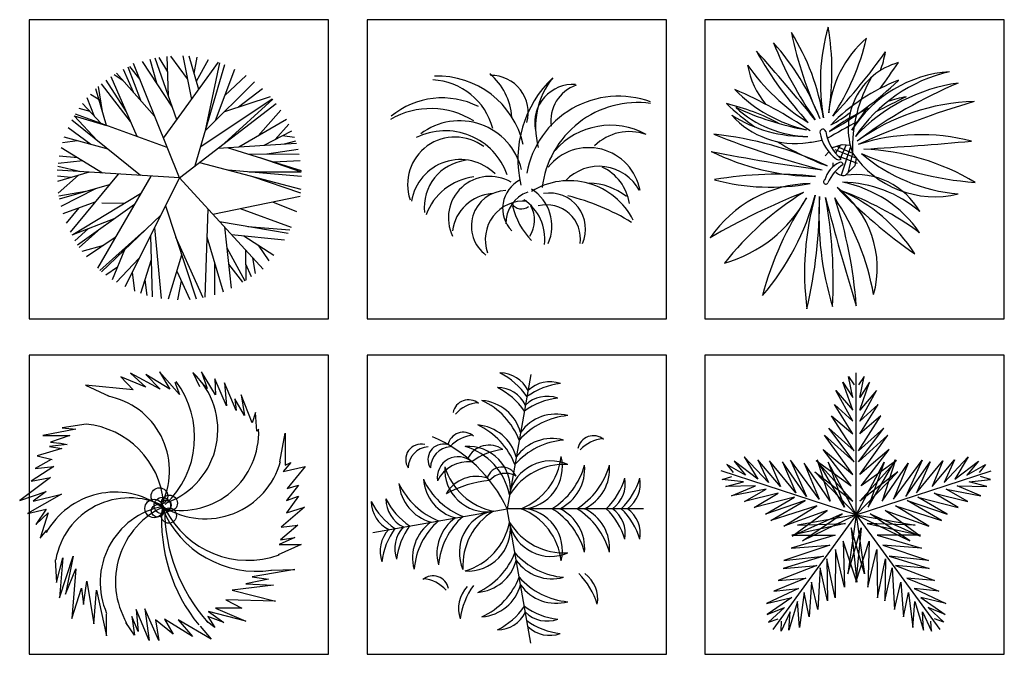
# Model space of a CAD drawing. Units: millimetres. Extents: x -28430 to -25273, y 307508 to 319092.
# Drawn here: x -26312 to -25802, y 309246 to 309575 of the extents above; entities that cross this region are included whole.
import ezdxf

# ---------------------------------------------------------------- set-up
doc = ezdxf.new("R2010")
doc.units = ezdxf.units.MM
doc.layers.add('A绿-1', color=94, linetype='Continuous')
doc.layers.add('方框', color=8, linetype='Continuous')

# ---------------------------------------------------------------- blocks, each defined once
blk = doc.blocks.new('水翁')
at = {"layer": 'A绿-1', "color": 0}
for p, q in [((-105.9, 145.1), (-105.9, 145.1)), ((-65.1, 66), (25, 93.8)), ((13.1, 90.1), (-30.6, 16.8)), ((60.3, 91), (10.2, -26.3)), ((25, 93.8), (95.6, 88.2)), ((-90.1, 30.3), (-120.7, -3.5)), ((-36.5, 50.2), (149.4, -25.3)), ((-22.3, 79.2), (116.5, 20)), ((99.3, 73.7), (18.1, -171.4)), ((116.5, 20), (74, -153.2)), ((-22.6, -9), (-22.6, -9)), ((-22.6, -9), (-22.6, -9)), ((-11, -5.5), (155.7, -68.6)), ((137.9, -88.4), (149.4, -25.3)), ((397, -45.7), (397, -45.7)), ((397, -45.7), (397, -45.7)), ((54.6, -173), (137.9, -88.4))]:
    blk.add_line(p, q, dxfattribs=at)
for centre, radius, start, end in [((1586.9, 626.7), 1749.6, 164.0078, 189.96863), ((-2343.2, 722.7), 2281.1, 351.02529, 9.74051), ((-2102.8, 10.2), 1991.4, 9.05908, 31.94625), ((2869.7, 1735.7), 3350.8, 191.56509, 205.0027), ((-2143.3, -440.2), 2117.3, 21.02669, 41.91545), ((2377.1, 2138.5), 3166.8, 201.57214, 215.3002), ((852.4, 296.7), 945, 130.5972, 175.74064), ((-1805.8, 1500.4), 2100.3, 326.47492, 346.61528), ((-13034.7, -10153.5), 16552.8, 39.20083, 41.9011), ((1942, 2358.9), 3030.1, 208.75412, 223.20314), ((-3509.8, 3637.4), 4775.6, 316.34062, 324.96783), ((-448.7, 1038.7), 861.2, 339.24667, 350.46198), ((-105.3, 893.5), 695.6, 189.34086, 220.5441), ((666.8, 1798.1), 1778.4, 214.90271, 238.33498), ((675.7, 229.1), 597, 106.01586, 200.49495), ((19772, -12867.5), 23619.2, 144.63509, 145.30075), ((1036.2, -371.4), 1098.7, 94.24325, 147.6151), ((1258.6, -586), 1345.1, 103.04874, 146.23051), ((-1445.4, 2656), 2803.5, 299.07421, 314.29345), ((1101.1, -877.7), 1636.6, 111.08176, 135.71191), ((1322.2, 67), 1206.6, 149.62938, 182.23117), ((1233.6, -850.7), 1489.9, 97.80943, 137.19662), ((2607.3, -3131.1), 4073.8, 112.76243, 126.97831), ((-2507, -3136.4), 4038.4, 56.04672, 66.58561), ((7.5, 1461.6), 1274.2, 224.43964, 256.82888), ((859.1, 2441.3), 2709.7, 227.37008, 234.11024), ((-1427.9, -1445.8), 1946.6, 62.06131, 76.57801), ((1214.7, -1337.3), 1803.4, 91.47331, 125.91214), ((3407.9, -7108.1), 7897.8, 106.47386, 114.2394), ((5441.6, -9540.7), 11161.9, 115.82256, 117.32036), ((894.5, -1066.9), 1604.8, 101.31496, 107.16251), ((-295.9, 1342.5), 1179.1, 237.56179, 271.22687), ((-380.6, 839.4), 736.2, 221.93022, 278.75272), ((130.1, 2577.7), 2392.6, 244.64443, 260.06261), ((-254, 1103.6), 940.1, 227.04899, 268.98442), ((894.5, -1066.9), 1604.8, 113.23036, 127.52735), ((-448.7, 1038.7), 861.2, 296.05339, 309.23801), ((19772, -12867.5), 23619.2, 145.76982, 146.35925), ((5441.6, -9540.7), 11161.9, 118.23322, 119.80183), ((-1390.4, -2803.6), 3001.7, 64.61553, 84.11905), ((1889.1, 7630.3), 8019, 248.24672, 255.28639), ((-141.3, 201.1), 25.4, 9.60296, 178.57236), ((181.6, 254.7), 352.4, 188.6476, 234.59456), ((282.8, 272.9), 404.8, 189.60296, 228.97495), ((705.9, -1571.3), 1750.2, 75.45472, 107.98434), ((859.1, 2441.3), 2709.7, 238.9206, 249.18988), ((-1427.9, -1445.8), 1946.6, 55.79223, 55.96656), ((-302.2, 689.1), 578.3, 273.32631, 285.40787), ((-1569, 30336.9), 30335.8, 273.37072, 275.13367), ((1683.7, 13818), 14063.4, 258.55433, 262.51785), ((-181, 1901), 2083.9, 243.61589, 269.33171), ((828.7, 501.2), 859.4, 214.04397, 283.62609), ((1155.6, 1144), 1483.3, 229.55616, 265.1876), ((1417.1, 2766), 3010.8, 246.01796, 265.40563), ((136.1, -1952.9), 2008, 58.81144, 87.75744), ((95.8, -267.2), 225.9, 114.32311, 166.03409), ((260, -403.9), 394.9, 124.71112, 155.13567), ((40.6, -77.5), 96.5, 172.94471, 192.13225), ((-2.7, -4.6), 34.2, 234.59456, 305.40544), ((12.2, -82.4), 23.1, 7.6225, 114.32311), ((-543.7, -3276.1), 3111.9, 83.75732, 99.90941), ((40.6, -77.5), 96.5, 220.02045, 278.33638), ((146.3, -798.9), 632.6, 29.46556, 98.33638), ((-225.8, -1319.6), 1076.4, 91.31933, 145.72793), ((-593.7, 1574), 1849.6, 254.78175, 280.69052), ((-115.5, -229.9), 19, 114.90171, 335.13567), ((14.7, -1274.3), 1041.3, 49.05941, 89.17178), ((-175, -1272.5), 1059.3, 34.66347, 78.85788), ((1890.4, -5871), 5969.5, 111.60657, 120.23377), ((1073.4, -2553.6), 2625.3, 121.74087, 141.88123), ((-539.7, -975.2), 869.5, 344.60681, 53.13396), ((3284.7, 2911.1), 4592.2, 224.01119, 235.06109), ((-561.7, -1625.2), 1440.6, 32.39379, 66.46188), ((-947.6, -2920.3), 2786.8, 53.85122, 69.82467), ((-1314.9, 203.3), 1181.3, 285.86315, 331.00659), ((-2321.4, 212.8), 2187, 319.27375, 345.23458), ((2090.3, -1951.7), 2851.4, 146.29124, 165.00645), ((2190, -1017.1), 2489.2, 164.32503, 187.2122), ((-4357.8, -375.4), 4188.5, 346.83104, 0.26864), ((2471.6, -526.9), 2646.6, 176.29263, 197.1814), ((-4009.3, -1090.3), 3958.4, 356.83809, 10.56615), ((19917.1, 4804.6), 20691, 194.46678, 197.16704), ((-3630.5, -1568.1), 3787.6, 4.02006, 18.46909), ((-1889.5, -1598.4), 2223, 10.16866, 33.60092)]:
    blk.add_arc(centre, radius, start, end, dxfattribs=at)
blk = doc.blocks.new('油棕')
at = {"layer": 'A绿-1', "color": 0}
for p, q in [((-43.5, 1028.5), (-80, 1210.8)), ((-80, 1210.8), (-31.3, 1137.9)), ((-12.8, 12.5), (-12.8, 1241.3)), ((-12.8, 12.5), (-12.8, 1241.3)), ((54.5, 1210.8), (5.8, 1137.9)), ((18, 1028.5), (54.5, 1210.8)), ((-128.6, 1162.2), (-43.5, 1028.5)), ((-43.5, 919.2), (-128.6, 1162.2)), ((103.1, 1162.2), (18, 1028.5)), ((18, 919.2), (103.1, 1162.2)), ((-189.5, 1089.3), (-43.5, 919.2)), ((-43.5, 822), (-189.5, 1089.3)), ((163.9, 1089.3), (18, 919.2)), ((18, 822), (163.9, 1089.3)), ((-201.6, 967.8), (-43.5, 822)), ((-43.5, 712.6), (-201.6, 967.8)), ((18, 712.6), (176.1, 967.8)), ((176.1, 967.8), (18, 822)), ((-31.3, 566.8), (-225.9, 870.6)), ((-225.9, 870.6), (-43.5, 712.6)), ((5.8, 566.8), (200.4, 870.6)), ((200.4, 870.6), (18, 712.6)), ((-286.8, 700.5), (-31.3, 469.6)), ((-43.5, 360.3), (-286.8, 700.5)), ((-31.3, 469.6), (-250.3, 761.2)), ((-250.3, 761.2), (-31.3, 566.8)), ((224.8, 761.2), (5.8, 566.8)), ((5.8, 469.6), (224.8, 761.2)), ((261.2, 700.5), (5.8, 469.6)), ((18, 360.3), (261.2, 700.5)), ((-982.3, 513.3), (-865.6, 321.9)), ((-773.2, 291.9), (-982.3, 513.3)), ((-298.9, 579), (-43.5, 360.3)), ((-55.7, 263), (-298.9, 579)), ((273.4, 579), (18, 360.3)), ((30.1, 263), (273.4, 579)), ((747.6, 291.9), (956.8, 513.3)), ((956.8, 513.3), (840.1, 321.9)), ((-969.6, 355.7), (-1131.7, 446.7)), ((-1131.7, 446.7), (-1077.4, 377.9)), ((-865.6, 321.9), (-1070.4, 478)), ((-1070.4, 478), (-969.6, 355.7)), ((-863, 487.3), (-773.2, 291.9)), ((-669.2, 258.1), (-863, 487.3)), ((-763, 480.4), (-669.2, 258.1)), ((-534.2, 201.4), (-763, 480.4)), ((-441.8, 171.4), (-651.5, 469.7)), ((-651.5, 469.7), (-534.2, 201.4)), ((-582.4, 485.7), (-441.8, 171.4)), ((-334, 149.2), (-582.4, 485.7)), ((-237.8, 130.7), (-463.1, 459.7)), ((-463.1, 459.7), (-334, 149.2)), ((-43.5, 129.4), (-359.7, 481.8)), ((-359.7, 481.8), (-55.7, 263)), ((-114.5, 77.8), (-351.9, 487.5)), ((-351.9, 487.5), (-237.8, 130.7)), ((-12.8, 12.5), (-255.7, 469)), ((-255.7, 469), (-114.5, 77.8)), ((-12.8, 12.5), (230.1, 469)), ((18, 129.4), (334.2, 481.8)), ((334.2, 481.8), (30.1, 263)), ((89, 77.8), (326.4, 487.5)), ((230.1, 469), (89, 77.8)), ((326.4, 487.5), (212.3, 130.7)), ((212.3, 130.7), (437.6, 459.7)), ((308.5, 149.2), (556.9, 485.7)), ((437.6, 459.7), (308.5, 149.2)), ((556.9, 485.7), (416.3, 171.4)), ((416.3, 171.4), (626, 469.7)), ((508.7, 201.4), (737.5, 480.4)), ((626, 469.7), (508.7, 201.4)), ((643.6, 258.1), (837.5, 487.3)), ((737.5, 480.4), (643.6, 258.1)), ((837.5, 487.3), (747.6, 291.9)), ((840.1, 321.9), (1044.9, 478)), ((1044.9, 478), (944.1, 355.7)), ((944.1, 355.7), (1106.2, 446.7)), ((1106.2, 446.7), (1051.9, 377.9)), ((1106.2, 446.7), (1051.9, 377.9)), ((-12.8, 12.5), (-1181.4, 392.2)), ((-1173.2, 318.8), (-1088.9, 342.6)), ((-12.8, 12.5), (-371.9, 384.6)), ((-371.9, 384.6), (-43.5, 129.4)), ((-12.8, 12.5), (1155.9, 392.2)), ((-12.8, 12.5), (346.4, 384.6)), ((346.4, 384.6), (18, 129.4)), ((1147.7, 318.8), (1063.3, 342.6)), ((-988.6, 297.2), (-1173.2, 318.8)), ((-1142, 257.5), (-988.6, 297.2)), ((-884.6, 263.4), (-1142, 257.5)), ((-1091.5, 177.2), (-884.6, 263.4)), ((1066, 177.2), (859.1, 263.4)), ((859.1, 263.4), (1116.5, 257.5)), ((963.1, 297.2), (1147.7, 318.8)), ((1116.5, 257.5), (963.1, 297.2)), ((-792.2, 233.4), (-1091.5, 177.2)), ((-979.7, 128.1), (-792.2, 233.4)), ((-688.2, 199.6), (-979.7, 128.1)), ((-894.8, 74.9), (-688.2, 199.6)), ((869.2, 74.9), (662.6, 199.6)), ((662.6, 199.6), (954.2, 128.1)), ((954.2, 128.1), (766.6, 233.4)), ((766.6, 233.4), (1066, 177.2)), ((-545.7, 166.1), (-894.8, 74.9)), ((-798.3, 18), (-545.7, 166.1)), ((-453.3, 136.1), (-798.3, 18)), ((-751.8, -35.5), (-453.3, 136.1)), ((-353, 90.7), (-751.8, -35.5)), ((-640, -84.6), (-353, 90.7)), ((614.5, -84.6), (327.5, 90.7)), ((327.5, 90.7), (726.3, -35.5)), ((427.8, 136.1), (772.8, 18)), ((726.3, -35.5), (427.8, 136.1)), ((520.2, 166.1), (869.2, 74.9)), ((772.8, 18), (520.2, 166.1)), ((-12.8, 12.5), (-735, -981.7)), ((-264.3, 49.1), (-640, -84.6)), ((-566.3, -172.5), (-264.3, 49.1)), ((-133.5, 19.4), (-566.3, -172.5)), ((-12.8, 12.5), (-522, -77.5)), ((-477.6, -214.1), (-133.5, 19.4)), ((-12.8, 12.5), (-477.6, -214.1)), ((-12.8, 12.5), (-84.6, -499.7)), ((-12.8, 12.5), (709.5, -981.7)), ((-12.8, 12.5), (496.5, -77.5)), ((-12.8, 12.5), (452.1, -214.1)), ((-12.8, 12.5), (59.1, -499.7)), ((107.9, 19.4), (540.8, -172.5)), ((452.1, -214.1), (107.9, 19.4)), ((238.8, 49.1), (614.5, -84.6)), ((540.8, -172.5), (238.8, 49.1)), ((-106.4, -64.1), (-569.3, -163.3)), ((-522, -77.5), (-106.4, -64.1)), ((496.5, -77.5), (80.8, -64.1)), ((80.8, -64.1), (543.8, -163.3)), ((-194.8, -165.1), (-577.2, -277.7)), ((-569.3, -163.3), (-194.8, -165.1)), ((-84.6, -499.7), (31.1, -100.2)), ((59.1, -499.7), (-56.6, -100.2)), ((-56.6, -100.2), (-7.9, -571.2)), ((31.1, -100.2), (-17.6, -571.2)), ((543.8, -163.3), (169.2, -165.1)), ((169.2, -165.1), (551.7, -277.7)), ((-242.1, -250.8), (-638.8, -383.1)), ((-577.2, -277.7), (-242.1, -250.8)), ((-125.3, -215.5), (-114.2, -614.1)), ((-7.9, -571.2), (-125.3, -215.5)), ((-17.6, -571.2), (99.8, -215.5)), ((99.8, -215.5), (88.7, -614.1)), ((216.5, -250.8), (613.3, -383.1)), ((551.7, -277.7), (216.5, -250.8)), ((-192.3, -287), (-195.5, -705.2)), ((-114.2, -614.1), (-192.3, -287)), ((88.7, -614.1), (166.8, -287)), ((166.8, -287), (170, -705.2)), ((-353.6, -425.1), (-689.6, -556.5)), ((-296.5, -346.5), (-645, -453.7)), ((-645, -453.7), (-353.6, -425.1)), ((-638.8, -383.1), (-296.5, -346.5)), ((-266.4, -368.3), (-260.7, -732.9)), ((-195.5, -705.2), (-266.4, -368.3)), ((170, -705.2), (240.9, -368.3)), ((240.9, -368.3), (235.2, -732.9)), ((271, -346.5), (619.5, -453.7)), ((613.3, -383.1), (271, -346.5)), ((328.1, -425.1), (664.1, -556.5)), ((619.5, -453.7), (328.1, -425.1)), ((-323.6, -446.9), (-344.7, -807.1)), ((-260.7, -732.9), (-323.6, -446.9)), ((235.2, -732.9), (298.1, -446.9)), ((298.1, -446.9), (319.2, -807.1)), ((-449.2, -535.9), (-727.1, -649.4)), ((-689.6, -556.5), (-449.2, -535.9)), ((-399.4, -572.1), (-421.5, -871.4)), ((-344.7, -807.1), (-399.4, -572.1)), ((319.2, -807.1), (373.9, -572.1)), ((373.9, -572.1), (396, -871.4)), ((664.1, -556.5), (423.7, -535.9)), ((423.7, -535.9), (701.6, -649.4)), ((-513.5, -624.4), (-788.7, -754.9)), ((-727.1, -649.4), (-513.5, -624.4)), ((-463.7, -660.5), (-502.8, -962.6)), ((-421.5, -871.4), (-463.7, -660.5)), ((396, -871.4), (438.2, -660.5)), ((438.2, -660.5), (477.2, -962.6)), ((701.6, -649.4), (487.9, -624.4)), ((487.9, -624.4), (763.1, -754.9)), ((-788.7, -754.9), (-570.6, -703)), ((-570.6, -703), (-782.3, -849.6)), ((-520.8, -739.2), (-594.8, -985.8)), ((-502.8, -962.6), (-520.8, -739.2)), ((477.2, -962.6), (495.3, -739.2)), ((495.3, -739.2), (569.3, -985.8)), ((545.1, -703), (756.8, -849.6)), ((763.1, -754.9), (545.1, -703)), ((-782.3, -849.6), (-634.9, -791.5)), ((-634.9, -791.5), (-771.5, -917.5)), ((-585.1, -827.6), (-662.7, -996.5)), ((-594.8, -985.8), (-585.1, -827.6)), ((569.3, -985.8), (559.6, -827.6)), ((559.6, -827.6), (637.2, -996.5)), ((609.4, -791.5), (746, -917.5)), ((756.8, -849.6), (609.4, -791.5)), ((-771.5, -917.5), (-689.3, -887.1)), ((-662.7, -996.5), (-659.2, -909)), ((637.2, -996.5), (633.7, -909)), ((746, -917.5), (663.8, -887.1))]:
    blk.add_line(p, q, dxfattribs=at)
blk = doc.blocks.new('散尾葵')
at = {"layer": 'A绿-1', "color": 0}
for p, q in [((-153, 1045.3), (-370.4, 1134.6)), ((-370.4, 1134.6), (-264.5, 1023)), ((-30.3, 1028.6), (-286.7, 1168)), ((-286.7, 1168), (-153, 1045.3)), ((53.3, 1028.6), (-153, 1156.9)), ((-153, 1156.9), (-30.3, 1028.6)), ((136.9, 984), (-35.9, 1179.2)), ((-35.9, 1179.2), (53.3, 1028.6)), ((376.6, 1034.2), (253.9, 1173.6)), ((253.9, 1173.6), (309.7, 1050.9)), ((449, 978.4), (326.4, 1179.2)), ((326.4, 1179.2), (376.6, 1034.2)), ((443.4, 1117.8), (449, 978.4)), ((543.8, 883.6), (443.4, 1117.8)), ((-676.9, 1062.1), (-470.7, 967.2)), ((-264.5, 1023), (-676.9, 1062.1)), ((97.9, 1090), (136.9, 984)), ((627.4, 844.5), (527.1, 1084.4)), ((527.1, 1084.4), (543.8, 883.6)), ((699.8, 799.9), (616.2, 944.9)), ((616.2, 944.9), (627.4, 844.5)), ((766.7, 738.5), (672, 978.4)), ((672, 978.4), (699.8, 799.9)), ((794.6, 827.8), (766.7, 738.5)), ((805.8, 666), (794.6, 827.8)), ((-760.5, 682.8), (-1044.8, 627)), ((-670.3, 725.8), (-877.6, 693.9)), ((-877.6, 693.9), (-760.5, 682.8)), ((-1044.8, 627), (-810.7, 627)), ((-810.7, 627), (-977.9, 571.2)), ((822.3, 680.5), (805.8, 666)), ((1006.4, 398.3), (1051, 649.3)), ((1051, 649.3), (1051, 370.4)), ((-977.9, 571.2), (-899.9, 560)), ((-950.1, 359.2), (-1145.1, 230.9)), ((-972.4, 420.6), (-1111.7, 342.5)), ((-1111.7, 342.5), (-950.1, 359.2)), ((1101.2, 392.7), (1034.3, 314.6)), ((1034.3, 314.6), (1223.8, 359.2)), ((1051, 370.4), (1101.2, 392.7)), ((1223.8, 359.2), (1067.7, 169.6)), ((-977.9, 264.4), (-1245.5, 63.6)), ((-1145.1, 230.9), (-977.9, 264.4)), ((1168.1, 197.5), (1062.2, 63.6)), ((1067.7, 169.6), (1168.1, 197.5)), ((-1245.5, 63.6), (-1016.9, 141.7)), ((-883.2, 119.4), (-1178.6, -48)), ((-1016.9, 141.7), (-1128.4, 58)), ((-1128.4, 58), (-883.2, 119.4)), ((1168.1, 102.7), (1062.2, -42.4)), ((1062.2, 63.6), (1168.1, 102.7)), ((1218.2, 7.8), (1017.6, -165.1)), ((1062.2, -42.4), (1218.2, 7.8)), ((-1178.6, -48), (-1016.9, -8.9)), ((-1016.9, -8.9), (-1106.1, -142.8)), ((-1106.1, -142.8), (-1000.2, -42.4)), ((-1000.2, -42.4), (-1067.1, -259.9)), ((1162.5, -148.4), (1012, -276.7)), ((1017.6, -165.1), (1162.5, -148.4)), ((-1067.1, -259.9), (-1011.4, -193)), ((1134.6, -254.3), (1000.8, -315.7)), ((1012, -276.7), (1134.6, -254.3)), ((1190.4, -315.7), (989.7, -404.9)), ((1000.8, -315.7), (1190.4, -315.7)), ((-899.9, -778.7), (-782.8, -416.1)), ((-782.8, -416.1), (-849.7, -745.2)), ((-938.9, -449.6), (-927.8, -644.8)), ((-927.8, -644.8), (-872, -432.8)), ((-872, -432.8), (-899.9, -778.7)), ((-849.7, -745.2), (-760.5, -527.7)), ((-760.5, -527.7), (-794, -957.2)), ((1134.6, -533.2), (766.7, -594.6)), ((766.7, -594.6), (906.1, -616.9)), ((928.4, -538.8), (1134.6, -533.2)), ((-693.7, -834.4), (-665.8, -633.6)), ((-665.8, -633.6), (-604.5, -1001.8)), ((950.7, -667.1), (593.9, -711.7)), ((906.1, -616.9), (711, -656)), ((711, -656), (950.7, -667.1)), ((-794, -957.2), (-710.4, -695)), ((-710.4, -695), (-693.7, -834.4)), ((-604.5, -1001.8), (-582.2, -711.7)), ((-582.2, -711.7), (-493, -1107.8)), ((593.9, -711.7), (967.4, -806.6)), ((967.4, -806.6), (538.2, -795.4)), ((538.2, -795.4), (677.6, -867.9)), ((-493, -1107.8), (-493, -918.1)), ((-125.1, -1146.8), (-236.6, -879.1)), ((-236.6, -879.1), (-219.9, -1068.7)), ((-41.5, -1146.8), (-164.1, -873.5)), ((-164.1, -873.5), (-125.1, -1146.8)), ((711, -979.5), (387.7, -895.8)), ((387.7, -895.8), (521.5, -990.6)), ((449, -867.9), (711, -979.5)), ((677.6, -867.9), (449, -867.9)), ((-253.3, -1102.2), (-325.8, -990.6)), ((-219.9, -1068.7), (-275.6, -940.4)), ((-275.6, -940.4), (-253.3, -1102.2)), ((81.1, -1091), (-69.4, -968.3)), ((-69.4, -968.3), (-41.5, -1146.8)), ((248.4, -1113.3), (8.7, -962.7)), ((8.7, -962.7), (81.1, -1091)), ((410, -1135.7), (125.7, -968.3)), ((125.7, -968.3), (248.4, -1113.3)), ((443.4, -1035.3), (371, -979.5)), ((521.5, -990.6), (382.1, -940.4)), ((382.1, -940.4), (443.4, -1035.3)), ((315.2, -1024.1), (410, -1135.7))]:
    blk.add_line(p, q, dxfattribs=at)
blk.add_lwpolyline([(-907.9, 565.4), (-834.7, 548.5), (-986.7, 531.6), (-879.7, 514.7), (-1093.6, 452.8), (-964.2, 419)], dxfattribs=at)
for centre, radius in [((-37, 103), 72.2), ((-11.5, 21.2), 71.7), ((49.7, 41.7), 69.5), ((-83, -4.3), 79.8), ((-52.4, -24.8), 54.3), ((21.5, 25.1), 44.2), ((44.6, -65.6), 66.4)]:
    blk.add_circle(centre, radius, dxfattribs=at)
for centre, radius, start, end in [((-205, 677.9), 673.9, 290.60649, 46.67876), ((-534.2, 615.8), 802.4, 313.11914, 36.71567), ((-604.1, 323.8), 654.9, 335.5218, 79.23965), ((-742.5, -14.2), 743.5, 4.86814, 84.42659), ((145.4, 655.4), 677.3, 259.28463, 2.12442), ((359.7, 582.5), 676.3, 238.17655, 344.68795), ((-417.8, -547.8), 685.2, 54.99434, 150.96572), ((-297.5, -557.4), 645, 63.33897, 170.37493), ((120, -643.6), 669.4, 101.0288, 203.68693), ((298.3, -637.7), 714.9, 114.38637, 210.10208), ((806.7, 338.6), 886.6, 202.297, 278.25061), ((1410.7, -109.9), 1428.3, 175.72044, 219.21649), ((1492.2, -6.4), 1483.5, 179.87962, 221.55982), ((729.4, 345.7), 798.3, 206.37691, 289.88041)]:
    blk.add_arc(centre, radius, start, end, dxfattribs=at)
blk = doc.blocks.new('T03')
at = {"layer": 'A绿-1', "color": 0}
for p, q in [((-214.8, 832.7), (-272.5, 1037.3)), ((-40.1, 515.4), (-228.4, 1047.2)), ((-120, 929.7), (-192.5, 1053.8)), ((-112.8, 720.7), (-124.6, 1062.8)), ((52.4, 870.6), (-92, 1065.6)), ((87.6, 691.5), (13.7, 1067.6)), ((149.7, 777.2), (66.1, 1064.7)), ((109.7, 914.8), (134.8, 1056.9)), ((128.5, 850.1), (233.4, 1037.5)), ((-416.4, 752.8), (-502.9, 950.7)), ((-352.2, 680.6), (-462.8, 970.3)), ((-359.4, 862.8), (-447.6, 977.2)), ((-19, 12), (-415.1, 1002.1)), ((-78.7, 624.4), (-336.8, 1019.2)), ((-156.3, 355.1), (320.1, 1012.2)), ((119, 118.2), (373.2, 992.6)), ((207.6, 422.8), (330, 1008.8)), ((293.6, 508.6), (460.2, 953.2)), ((-477.8, 584.1), (-651.2, 858)), ((-384.6, 369.6), (-609.6, 887.5)), ((-504.2, 851.4), (-583.6, 904.6)), ((-232.9, 546.6), (-562.9, 917.3)), ((374.7, 725), (557.6, 896.8)), ((-649, 465.9), (-740.6, 783.2)), ((-683.7, 586), (-718.6, 803.2)), ((-441, 499.3), (-693.5, 824.7)), ((207.6, 422.8), (630.7, 844.6)), ((493.9, 626.6), (700.7, 784.9)), ((-752.4, 542.8), (-815.7, 705.3)), ((-698.5, 678.4), (-789.4, 734.5)), ((167.3, 284.3), (784.5, 697.4)), ((372.7, 313.3), (788.4, 692.8)), ((372.9, 587.6), (769, 715.2)), ((-792.3, 585.1), (-887.5, 612.9)), ((-696.1, 483), (-857.4, 654.2)), ((-19, 12), (818.1, 655.9)), ((661.5, 376.8), (860.1, 597.2)), ((-355.1, 33), (-949, 512.5)), ((-929.1, 547.8), (-649, 465.9)), ((-730, 335.7), (-929.1, 547.8)), ((-124.1, 274.7), (-919.2, 564.3)), ((495.6, 280.9), (907.5, 519)), ((-786.5, 300.6), (-981.9, 445.9)), ((809.7, 344.2), (928.8, 477.9)), ((-635.9, 259.7), (-1015.2, 362.7)), ((713.6, 294.6), (955.4, 419.4)), ((873.9, 377.4), (976.8, 363.8)), ((-683.3, 53.5), (-1042.4, 273)), ((-899.8, 331.4), (-1030.9, 314.6)), ((315.9, 269.6), (993.5, 312.2)), ((394.3, 274.6), (1035.2, 75.4)), ((738.4, 219), (1007.4, 260.8)), ((891.8, 305.8), (987.3, 332.6)), ((-897.6, 184.5), (-1058.2, 200.4)), ((569.1, 220.2), (1017, 217.1)), ((676.1, 187), (1033.7, 62.9)), ((-872.8, 65.4), (-1070.5, 110.6)), ((-854.7, 158.2), (-1067.8, 136.6)), ((155.4, 146.1), (1032.5, -86.6)), ((796.7, 149.5), (1026.5, 161.7)), ((-19, 12), (-1075.2, 78)), ((-958.9, 13.5), (-1075, 27.2)), ((-800, 60.8), (-1074.6, -21)), ((-890.9, 33.7), (-1066.8, -120.3)), ((-548.3, 45.1), (-964.9, -457.8)), ((-266.1, 27.4), (-727.4, -771.4)), ((-19, 12), (-491.3, -932.6)), ((-19, 12), (707.1, -780.1)), ((402.7, 80.5), (1037, 27.1)), ((583.7, 65.3), (1033.7, 62.9)), ((605.8, 26.6), (1029.2, -117.4)), ((-625.9, -48.5), (-1058.9, -172.4)), ((-744.2, -82.4), (-1045.6, -236.1)), ((-831.1, -107.2), (-1063, -147.6)), ((-355.1, -126.7), (-941.7, -481.7)), ((270.6, -303.9), (1025.2, -146.2)), ((-749.4, -197.7), (-1027.9, -300.4)), ((-888.7, -249.1), (-999.9, -379.6)), ((-407.6, -217.6), (-899.4, -571.3)), ((-493.9, -210.7), (-690.6, -207.1)), ((-140.5, -230.9), (125.7, -1034.2)), ((507.5, -254.4), (947.1, -414.6)), ((785.6, -196.3), (995.8, -280.4)), ((-578.2, -340.3), (-950.8, -485.2)), ((-180.4, -310.7), (-691.5, -802.4)), ((226.8, -256.2), (200.6, -1021)), ((-235.4, -420.8), (-176.1, -1032.4)), ((328.9, -367.5), (921.7, -468)), ((371.1, -413.6), (428.7, -944.5)), ((574.6, -409.2), (936.1, -438.6)), ((-804, -428.1), (-923.3, -533.6)), ((-725.6, -446.3), (-886, -591.1)), ((-573.2, -504.4), (-823.1, -672.8)), ((-319.5, -444.6), (-707.2, -789.1)), ((-269.7, -489.3), (-254.2, -1017.6)), ((-51.6, -499.3), (184.1, -1024.4)), ((218.6, -497.8), (359.2, -974.1)), ((431.5, -479.5), (891.3, -523.6)), ((540, -489.9), (797.3, -658.1)), ((-675.4, -573.3), (-861.9, -624.4)), ((390.6, -593.5), (547.8, -879.2)), ((662.4, -569.9), (754.8, -706.8)), ((-494.2, -612.6), (-599.9, -870)), ((0.8, -657.4), (-115.8, -1039.7)), ((552.5, -611.5), (554.7, -874.7)), ((614.8, -679.4), (636.1, -816.4)), ((-555.5, -761.9), (-655.4, -830.9)), ((-368.8, -687.5), (-563.9, -892.7)), ((-263.6, -696.8), (-356.4, -988.8)), ((284.5, -721), (284.5, -999.6)), ((406.1, -736.3), (526.4, -892.4)), ((553.5, -731.9), (602.7, -841.8)), ((-426.9, -803.9), (-406.6, -970.4)), ((-41.8, -797.3), (70.4, -1040.3)), ((-318.8, -870.5), (-299.8, -1006.1)), ((-3.4, -880.4), (-34.9, -1044))]:
    blk.add_line(p, q, dxfattribs=at)
at = {"layer": 'A绿-1', "color": 0, "width": 0.8, "flags": 9}
for tag, p in [('XSIZE', (-39.2, 18.7)), ('YSIZE', (-39.2, 18.7)), ('XSIZE', (-25.5, 5.5)), ('YSIZE', (-19, 18.5))]:
    blk.add_attdef(tag, p, '', height=0.416, dxfattribs=at)
blk = doc.blocks.new('春羽')
at = {"layer": 'A绿-1', "color": 0}
for centre, radius, start, end in [((-756.9, 29.9), 759.8, 12.83301, 92.07301), ((-646.5, 399.5), 533.1, 3.80381, 50.16377), ((-293.8, 473.8), 321.9, 344.7059, 90.83099), ((918.1, 68.7), 979.9, 133.78828, 193.23364), ((768.6, 352.1), 677.6, 141.26735, 195.37738), ((-825.2, 191.7), 565.3, 14.82939, 87.19062), ((415.4, 386.4), 331.3, 86.25624, 189.83228), ((546.3, 404.2), 323, 108.54256, 188.55854), ((-715.7, -94.4), 695.2, 63.31301, 129.57608), ((809.7, -189.7), 805, 69.84485, 170.05945), ((976.2, -273.6), 834, 82.36202, 173.2336), ((-815.1, -198.6), 706.6, 58.21672, 119.70164), ((-568, -152.9), 555.5, 14.0725, 127.03045), ((739.1, -273.1), 636.8, 61.01132, 138.82599), ((-605.7, -148.2), 410.6, 52.81904, 198.7707), ((-691, -253.8), 569.7, 19.47905, 116.12858), ((903.1, -122.2), 431.1, 70.4061, 134.45422), ((551.8, -280.1), 450.3, 10.03906, 141.24243), ((-559.8, -359.9), 426.7, 45.17289, 171.04441), ((-460.9, -347.6), 411.2, 96.6593, 186.18033), ((639.7, -386), 394.6, 27.85944, 136.88567), ((494.8, -373.5), 412.8, 8.40542, 65.37728), ((-379.4, -588.4), 508.9, 97.16426, 159.66681), ((-304.6, -437.6), 358.7, 59.22796, 206.08442), ((81.6, -355.8), 275.5, 116.72748, 224.61104), ((381.9, -736), 620.3, 26.68288, 121.67581), ((540.4, -673.6), 537.9, 51.26433, 88.42329), ((-259.3, -597.5), 370.6, 94.01958, 172.5331), ((-155.4, -510.2), 308.8, 92.16291, 233.79617), ((126.2, -489.4), 293.3, 110.52958, 180.18032), ((-146.9, -508.9), 379.3, 336.37602, 57.63061), ((213.5, -533.4), 310, 335.72466, 99.70708), ((-84.9, -2120.6), 1927.8, 58.48147, 76.31054), ((-9.6, -627), 334.6, 85.48332, 199.6628), ((-30.9, -263.5), 97.3, 210.70627, 308.69978), ((524.4, -184.4), 649.6, 193.20707, 223.8767), ((-235.2, -617.9), 406.1, 352.98727, 56.2268), ((-173.8, -458.5), 256.3, 327.76465, 29.36894), ((185.2, -618.7), 294.3, 351.75125, 103.74588)]:
    blk.add_arc(centre, radius, start, end, dxfattribs=at)
blk = doc.blocks.new('龟背竹')
at = {"layer": 'A绿-1', "color": 0}
for p in [(201.3, 1182.3), (-1166.8, -185.8), (1177.2, 19.3), (201.3, -1143.7)]:
    blk.add_line(p, (-3.8, 19.3), dxfattribs=at)
for centre, radius, start, end in [((-67.7, 921.8), 272.6, 26.28997, 89.62433), ((-340.9, 645.8), 613.5, 34.07628, 63.37936), ((365, 845.5), 272.6, 70.37567, 133.71003), ((-363.1, 520), 613.5, 34.07628, 63.37936), ((-89.9, 795.9), 272.6, 26.28997, 89.62433), ((527.3, 492.8), 613.5, 96.62064, 125.92372), ((-338.6, 826), 135.9, 49.742, 168.74753), ((-251.8, 579.3), 377.5, 15.24891, 85.39371), ((-488.5, 381.9), 632.9, 21.37119, 65.03657), ((505.1, 366.9), 613.5, 96.62064, 125.92372), ((342.8, 719.6), 272.6, 70.37567, 133.71003), ((-231.1, 642), 295.4, 94.61802, 138.21064), ((575.7, 194.2), 632.9, 94.96343, 138.62881), ((420.8, 460.7), 377.5, 74.60629, 144.75109), ((-289.1, 367.8), 377.5, 15.24891, 85.39371), ((-525.8, 170.3), 632.9, 21.37119, 65.03657), ((-1155.5, -529.5), 1275.8, 25.47721, 66.6585), ((-383, 544.8), 135.9, 49.742, 168.74753), ((-275.5, 360.8), 295.4, 94.61802, 138.21064), ((538.4, -17.3), 632.9, 94.96343, 138.62881), ((383.5, 249.2), 377.5, 74.60629, 144.75109), ((741.9, 515.1), 135.9, 49.742, 168.74753), ((849.4, 331.2), 295.4, 94.61802, 138.21064), ((-747, 444.6), 134.6, 77.05775, 212.85325), ((-671.1, 367.1), 189.1, 95.18449, 178.65396), ((-554.6, 444.6), 134.6, 77.05775, 212.85325), ((-478.7, 367.1), 189.1, 95.18449, 178.65396), ((-343.7, 191.4), 368, 353.42594, 93.63458), ((-528.1, 25.7), 556.8, 11.66646, 73.18779), ((-159.2, 364.6), 205.3, 54.98654, 154.40339), ((36.4, -52.6), 590.5, 97.57587, 125.89417), ((-427.7, 288.5), 180.9, 48.87442, 188.97626), ((-340.8, 131.4), 295.1, 83.75364, 154.09705), ((374.5, 64.8), 368, 66.36542, 166.57406), ((-88.5, 536.7), 556.8, 291.66646, 353.18779), ((106.7, 383.9), 368, 273.42594, 13.63458), ((-175.9, 359.2), 368, 176.36542, 276.57406), ((-10.2, 543.6), 556.8, 196.81221, 258.33354), ((-48.1, 246.6), 132.9, 24.22575, 165.12788), ((491.1, -154), 556.8, 86.81221, 148.33354), ((54.3, 559.6), 632.9, 301.37119, 345.03657), ((289.9, 360.7), 377.5, 295.24891, 5.39371), ((269.1, 559.6), 632.9, 301.37119, 345.03657), ((504.7, 360.7), 377.5, 295.24891, 5.39371), ((-352.3, 304.6), 377.5, 184.60629, 254.75109), ((-154.8, 541.3), 632.9, 204.96343, 248.62881), ((-269.4, -6.8), 305.9, 71.44767, 149.36723), ((-62.2, -730.6), 997.6, 95.40074, 118.13904), ((-17.7, 140.9), 184.2, 60.43977, 138.66943), ((426.9, 460.1), 613.5, 314.07628, 343.37936), ((746.1, 239), 272.6, 306.28997, 9.62433), ((557, 460.1), 613.5, 314.07628, 343.37936), ((876.1, 239), 272.6, 306.28997, 9.62433), ((-366.4, 504), 632.9, 204.96343, 248.62881), ((-563.8, 267.3), 377.5, 184.60629, 254.75109), ((-780.4, 105.4), 272.6, 180.37567, 243.71003), ((-504.5, 378.6), 613.5, 206.62064, 235.92372), ((-907.1, 83.1), 272.6, 180.37567, 243.71003), ((-631.2, 356.2), 613.5, 206.62064, 235.92372), ((-88.5, -498.1), 556.8, 6.81221, 68.33354), ((106.7, -345.3), 368, 346.36542, 86.57406), ((54.3, -521.1), 632.9, 14.96343, 58.62881), ((289.9, -322.2), 377.5, 354.60629, 64.75109), ((269.1, -521.1), 632.9, 14.96343, 58.62881), ((504.7, -322.2), 377.5, 354.60629, 64.75109), ((426.9, -421.5), 613.5, 16.62064, 45.92372), ((746.1, -200.4), 272.6, 350.37567, 53.71003), ((557, -421.5), 613.5, 16.62064, 45.92372), ((876.1, -200.4), 272.6, 350.37567, 53.71003), ((-233.7, -368), 377.5, 125.24891, 195.39371), ((32.8, -522.9), 632.9, 131.37119, 175.03657), ((-49.2, -359), 368, 103.42594, 203.63458), ((169.5, -475.6), 556.8, 121.66646, 183.18779), ((-830.8, -349.6), 272.6, 136.28997, 199.62433), ((-478.2, -511.9), 613.5, 144.07628, 173.37936), ((-704.1, -327.3), 272.6, 136.28997, 199.62433), ((-351.4, -489.6), 613.5, 144.07628, 173.37936), ((-445.2, -405.3), 377.5, 125.24891, 195.39371), ((-178.7, -560.2), 632.9, 131.37119, 175.03657), ((-528.1, 12.9), 556.8, 286.81221, 348.33354), ((-343.7, -152.8), 368, 266.36542, 6.57406), ((374.5, -26.2), 368, 193.42594, 293.63458), ((491.1, 192.6), 556.8, 211.66646, 273.18779), ((-525.8, -131.8), 632.9, 294.96343, 338.62881), ((538.4, 55.9), 632.9, 221.37119, 265.03657), ((-289.1, -329.2), 377.5, 274.60629, 344.75109), ((383.5, -210.6), 377.5, 215.24891, 285.39371), ((-645.2, -698.6), 135.9, 11.25247, 130.258), ((-752.7, -882.6), 295.4, 41.78936, 85.38198), ((-488.5, -343.3), 632.9, 294.96343, 338.62881), ((575.7, -155.6), 632.9, 221.37119, 265.03657), ((188.4, -984), 613.5, 16.62064, 45.92372), ((507.5, -762.9), 272.6, 350.37567, 53.71003), ((-152.2, -843.7), 272.6, 136.28997, 199.62433), ((200.5, -1006), 613.5, 144.07628, 173.37936), ((-251.8, -540.7), 377.5, 274.60629, 344.75109), ((420.8, -422.2), 377.5, 215.24891, 285.39371), ((-363.1, -481.4), 613.5, 296.62064, 325.92372), ((505.1, -328.3), 613.5, 234.07628, 263.37936), ((-89.9, -757.3), 272.6, 270.37567, 333.71003), ((342.8, -681), 272.6, 226.28997, 289.62433), ((527, -452.4), 613.5, 234.07628, 263.37936), ((364.7, -805.1), 272.6, 226.28997, 289.62433)]:
    blk.add_arc(centre, radius, start, end, dxfattribs=at)

msp = doc.modelspace()

# ---------------------------------------------------------------- linework, layer by layer
at = {"layer": '方框'}
for points in [[(-26307.48, 309420.19), (-26152.48, 309420.19), (-26152.48, 309575.19), (-26307.48, 309575.19)], [(-26307.48, 309420.19), (-26152.48, 309420.19), (-26152.48, 309575.19), (-26307.48, 309575.19)], [(-26132.48, 309420.19), (-25977.48, 309420.19), (-25977.48, 309575.19), (-26132.48, 309575.19)], [(-26132.48, 309420.19), (-25977.48, 309420.19), (-25977.48, 309575.19), (-26132.48, 309575.19)], [(-25957.48, 309420.19), (-25802.48, 309420.19), (-25802.48, 309575.19), (-25957.48, 309575.19)], [(-25957.48, 309420.19), (-25802.48, 309420.19), (-25802.48, 309575.19), (-25957.48, 309575.19)], [(-26307.48, 309246.33), (-26152.48, 309246.33), (-26152.48, 309401.33), (-26307.48, 309401.33)], [(-26307.48, 309246.33), (-26152.48, 309246.33), (-26152.48, 309401.33), (-26307.48, 309401.33)], [(-26132.48, 309246.33), (-25977.48, 309246.33), (-25977.48, 309401.33), (-26132.48, 309401.33)], [(-26132.48, 309246.33), (-25977.48, 309246.33), (-25977.48, 309401.33), (-26132.48, 309401.33)], [(-25957.48, 309246.33), (-25802.48, 309246.33), (-25802.48, 309401.33), (-25957.48, 309401.33)], [(-25957.48, 309246.33), (-25802.48, 309246.33), (-25802.48, 309401.33), (-25957.48, 309401.33)]]:
    msp.add_lwpolyline(points, close=True, dxfattribs=at)

# ---------------------------------------------------------------- block references
at = {"layer": 'A绿-1', "xscale": 0.05985072073694911, "yscale": 0.05985072073694911, "zscale": 0.05985072073694911}
for name, p in [('水翁', (-25888.01, 309504.9)), ('T03', (-26228.54, 309492.52)), ('春羽', (-26050.69, 309498.69)), ('散尾葵', (-26237.83, 309322.15)), ('龟背竹', (-26059.71, 309320.64)), ('油棕', (-25878.39, 309317.88))]:
    msp.add_blockref(name, p, dxfattribs=at)

doc.saveas('drawing.dxf')
